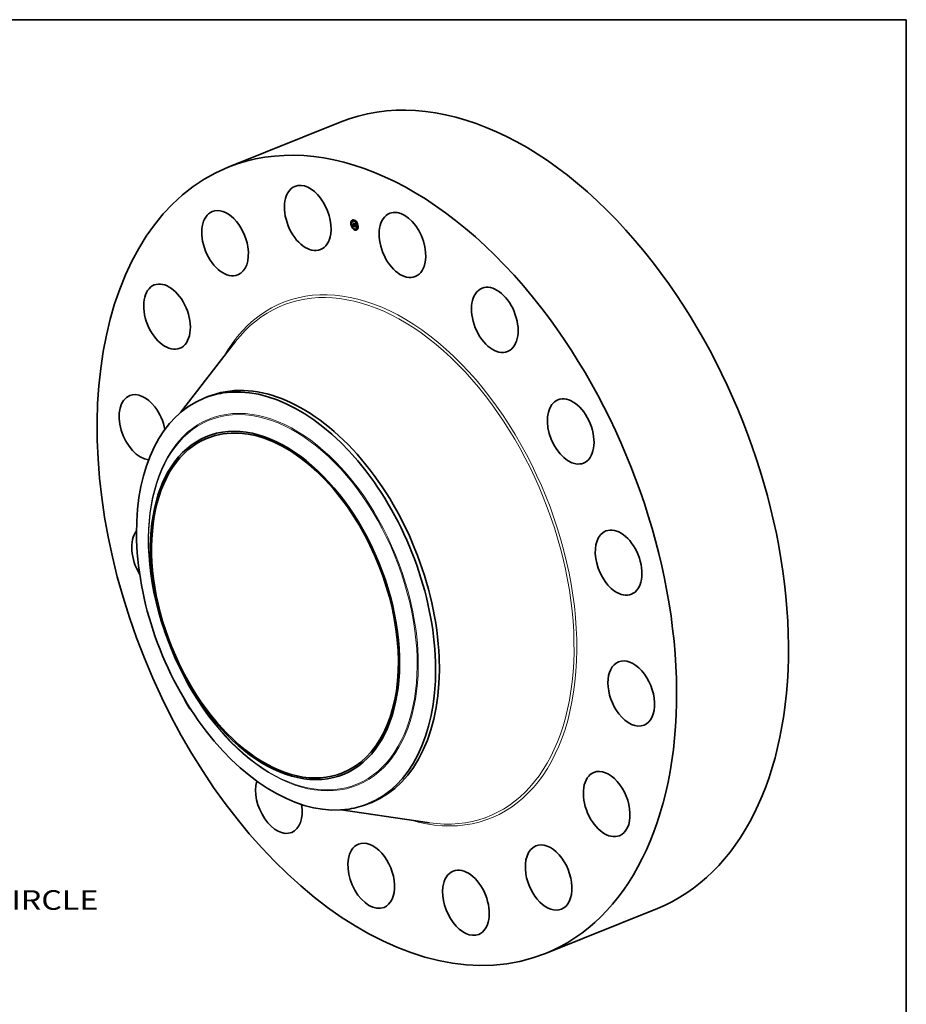
# Model space of a CAD drawing. Extents: x 0 to 10.8, y 0 to 8.2.
# Drawn here: x 6.3 to 10.8, y 3.3 to 8.2 of the extents above; entities that cross this region are included whole.
import ezdxf
from ezdxf.enums import TextEntityAlignment as Align

# ---------------------------------------------------------------- set-up
doc = ezdxf.new("R2010")
doc.units = 0
doc.header["$MEASUREMENT"] = 0
doc.layers.get('0').update_dxf_attribs({"lineweight": 13})
doc.layers.add('1', color=7, linetype='Continuous', lineweight=13)
doc.styles.get("Standard").update_dxf_attribs({"font": 'isocp.shx'})

# ---------------------------------------------------------------- blocks, each defined once
blk = doc.blocks.new('BLOCK10')
at = {"color": 7, "lineweight": 13, "ltscale": 0.03937}
blk.add_text('BOLT CIRCLE', height=0.894775, dxfattribs=at).set_placement((19.002412, -18.801889), (27.986364, -18.801889), align=Align.FIT)

msp = doc.modelspace()

# ---------------------------------------------------------------- linework, layer by layer
at = {"color": 7, "lineweight": 35, "ltscale": 0.015156}
for p, q in [((7.341994, 7.50816), (7.904194, 7.734962)), ((8.936756, 3.555232), (9.498956, 3.782034))]:
    msp.add_line(p, q, dxfattribs=at)
at = {"color": 7, "lineweight": 35, "ltscale": 3.2e-05}
for p, q in [((7.964054, 7.239119), (7.96285, 7.238633)), ((7.965289, 7.236059), (7.964085, 7.235573)), ((7.969856, 7.238057), (7.968651, 7.237571)), ((7.975067, 7.242475), (7.973862, 7.241989)), ((7.976301, 7.239415), (7.975097, 7.238929)), ((7.987366, 7.232487), (7.986162, 7.232001)), ((7.988601, 7.229427), (7.987397, 7.228941)), ((7.960781, 7.224385), (7.959576, 7.223899)), ((7.962016, 7.221325), (7.960811, 7.220839)), ((7.967163, 7.206904), (7.965959, 7.206418)), ((7.968398, 7.203843), (7.967193, 7.203357)), ((7.968302, 7.212648), (7.969506, 7.213134)), ((7.968526, 7.213083), (7.969731, 7.213569)), ((7.968591, 7.213216), (7.969796, 7.213702)), ((7.968651, 7.213342), (7.969856, 7.213828)), ((7.968706, 7.213462), (7.969911, 7.213948)), ((7.968756, 7.213576), (7.969961, 7.214062)), ((7.971465, 7.217716), (7.97267, 7.218202)), ((7.972682, 7.21737), (7.971465, 7.217716)), ((7.973886, 7.217856), (7.97267, 7.218202)), ((7.972682, 7.21737), (7.973886, 7.217856)), ((7.972743, 7.223721), (7.973947, 7.224207)), ((7.972883, 7.217312), (7.974088, 7.217798)), ((7.973284, 7.218108), (7.974489, 7.218594)), ((7.973375, 7.217172), (7.974579, 7.217658)), ((7.973878, 7.211961), (7.975082, 7.212447)), ((7.974986, 7.216714), (7.976191, 7.2172)), ((7.977408, 7.210057), (7.978612, 7.210543)), ((7.977453, 7.210199), (7.978657, 7.210685)), ((7.979463, 7.196915), (7.978258, 7.196429)), ((7.980698, 7.193855), (7.979493, 7.193369)), ((7.98024, 7.221967), (7.981444, 7.222453)), ((7.981308, 7.209923), (7.982513, 7.210409)), ((7.9837, 7.209832), (7.984905, 7.210318)), ((7.985909, 7.198274), (7.984704, 7.197788)), ((7.984933, 7.20917), (7.986138, 7.209656)), ((7.990475, 7.200271), (7.989271, 7.199785)), ((7.99171, 7.197211), (7.990505, 7.196725)), ((7.993749, 7.215006), (7.992544, 7.21452)), ((7.994984, 7.211945), (7.993779, 7.211459))]:
    msp.add_line(p, q, dxfattribs=at)
at = {"color": 7, "lineweight": 35, "ltscale": 9e-06}
for p, q in [((7.967624, 7.213502), (7.96781, 7.213807)), ((7.96781, 7.213807), (7.96798, 7.214112)), ((7.968391, 7.215016), (7.96872, 7.215149)), ((7.969301, 7.215613), (7.969435, 7.21529)), ((7.97558, 7.218564), (7.975913, 7.218698)), ((7.977103, 7.211511), (7.977454, 7.211653)), ((7.977191, 7.211765), (7.977527, 7.211901)), ((7.977277, 7.212044), (7.9776, 7.212175)), ((7.977361, 7.212349), (7.977445, 7.212679)), ((7.977445, 7.212679), (7.977527, 7.213035)), ((7.977738, 7.212771), (7.977659, 7.212413)), ((7.979459, 7.211148), (7.979778, 7.211276)), ((7.979631, 7.211045), (7.979974, 7.211183)), ((7.984689, 7.21036), (7.985012, 7.21049)), ((7.985749, 7.210845), (7.985861, 7.210502)), ((7.985861, 7.210502), (7.985981, 7.21015))]:
    msp.add_line(p, q, dxfattribs=at)
at = {"color": 7, "lineweight": 35, "ltscale": 1.2e-05}
for p, q in [((7.967624, 7.213502), (7.968062, 7.213678)), ((7.96781, 7.213807), (7.968238, 7.21398)), ((7.969132, 7.214824), (7.969564, 7.214998)), ((7.972257, 7.212975), (7.97269, 7.21315)), ((7.972337, 7.21241), (7.972796, 7.21229)), ((7.972474, 7.212917), (7.972931, 7.213102)), ((7.975483, 7.21851), (7.97592, 7.218686)), ((7.978093, 7.212191), (7.978542, 7.212372)), ((7.985513, 7.21006), (7.985951, 7.210236))]:
    msp.add_line(p, q, dxfattribs=at)
at = {"color": 7, "lineweight": 35, "ltscale": 7e-06}
for p, q in [((7.967787, 7.213271), (7.967624, 7.213502)), ((7.968582, 7.215613), (7.968854, 7.215722)), ((7.968653, 7.215909), (7.968707, 7.216203)), ((7.968653, 7.215909), (7.968898, 7.216008)), ((7.968707, 7.216203), (7.968745, 7.216497)), ((7.968745, 7.216497), (7.96893, 7.216293)), ((7.969697, 7.21471), (7.969825, 7.214452)), ((7.969825, 7.214452), (7.96995, 7.214215)), ((7.969981, 7.214551), (7.969865, 7.214803)), ((7.97012, 7.214317), (7.969981, 7.214551)), ((7.970045, 7.214561), (7.970227, 7.214345)), ((7.970281, 7.214099), (7.97012, 7.214317)), ((7.970227, 7.214345), (7.970412, 7.214155)), ((7.970464, 7.213897), (7.970281, 7.214099)), ((7.97067, 7.213713), (7.970464, 7.213897)), ((7.970898, 7.213544), (7.97067, 7.213713)), ((7.970898, 7.213544), (7.971158, 7.21365)), ((7.971148, 7.213393), (7.970898, 7.213544)), ((7.976158, 7.217795), (7.976408, 7.217897)), ((7.977103, 7.211511), (7.977191, 7.211765)), ((7.977191, 7.211765), (7.977277, 7.212044)), ((7.977409, 7.211508), (7.977322, 7.211262)), ((7.977494, 7.211782), (7.977409, 7.211508)), ((7.977608, 7.213416), (7.977882, 7.213527)), ((7.977687, 7.213823), (7.977906, 7.213663)), ((7.978387, 7.212898), (7.97846, 7.212638)), ((7.979191, 7.211386), (7.979434, 7.211485)), ((7.984784, 7.210562), (7.98485, 7.210825)), ((7.984784, 7.210562), (7.985049, 7.210669)), ((7.985562, 7.21094), (7.985549, 7.211207))]:
    msp.add_line(p, q, dxfattribs=at)
at = {"color": 7, "lineweight": 35, "ltscale": 8e-06}
for p, q in [((7.967979, 7.213546), (7.967787, 7.213271)), ((7.968154, 7.213827), (7.967979, 7.213546)), ((7.96798, 7.214112), (7.968133, 7.214415)), ((7.968133, 7.214415), (7.96827, 7.214716)), ((7.968312, 7.214114), (7.968154, 7.213827)), ((7.96827, 7.214716), (7.968391, 7.215016)), ((7.968452, 7.214407), (7.968312, 7.214114)), ((7.968391, 7.215016), (7.968495, 7.215315)), ((7.968575, 7.214706), (7.968452, 7.214407)), ((7.968495, 7.215315), (7.968582, 7.215613)), ((7.968495, 7.215315), (7.968794, 7.215436)), ((7.968681, 7.215012), (7.968575, 7.214706)), ((7.968582, 7.215613), (7.968653, 7.215909)), ((7.968769, 7.215323), (7.968681, 7.215012)), ((7.96884, 7.21564), (7.968769, 7.215323)), ((7.968893, 7.215963), (7.96884, 7.21564)), ((7.96893, 7.216293), (7.968893, 7.215963)), ((7.969267, 7.221569), (7.969493, 7.221342)), ((7.969435, 7.21529), (7.969568, 7.214989)), ((7.969568, 7.214989), (7.969697, 7.21471)), ((7.969957, 7.216531), (7.969731, 7.216758)), ((7.969865, 7.214803), (7.970045, 7.214561)), ((7.971148, 7.213393), (7.971462, 7.213519)), ((7.971421, 7.213258), (7.971148, 7.213393)), ((7.971716, 7.213139), (7.971421, 7.213258)), ((7.972034, 7.213038), (7.971716, 7.213139)), ((7.973578, 7.212057), (7.973878, 7.211961)), ((7.975842, 7.21881), (7.976018, 7.218532)), ((7.977049, 7.21069), (7.976832, 7.210903)), ((7.977277, 7.212044), (7.977361, 7.212349)), ((7.977361, 7.212349), (7.977672, 7.212474)), ((7.977445, 7.212679), (7.977744, 7.2128)), ((7.977577, 7.212084), (7.977494, 7.211782)), ((7.977527, 7.213035), (7.977815, 7.213151)), ((7.977659, 7.212413), (7.977577, 7.212084)), ((7.978161, 7.212532), (7.978456, 7.212651)), ((7.979319, 7.211257), (7.979607, 7.211373)), ((7.985557, 7.210463), (7.985837, 7.210576))]:
    msp.add_line(p, q, dxfattribs=at)
at = {"color": 7, "lineweight": 35, "ltscale": 1.1e-05}
for p, q in [((7.96798, 7.214112), (7.96839, 7.214277)), ((7.971112, 7.219343), (7.970849, 7.21971)), ((7.970869, 7.226409), (7.971294, 7.22658)), ((7.971112, 7.219343), (7.971537, 7.219515)), ((7.971716, 7.213139), (7.972111, 7.213298)), ((7.972034, 7.213038), (7.97245, 7.213206)), ((7.972893, 7.212814), (7.973301, 7.212979)), ((7.975054, 7.225511), (7.975285, 7.225153)), ((7.976832, 7.210903), (7.977243, 7.211069)), ((7.978581, 7.224215), (7.979006, 7.224386)), ((7.980081, 7.21085), (7.980495, 7.211017)), ((7.980511, 7.210712), (7.980918, 7.210877)), ((7.980945, 7.2106), (7.980511, 7.210712)), ((7.983038, 7.210026), (7.983433, 7.210186)), ((7.984299, 7.209781), (7.984725, 7.209953)), ((7.984565, 7.210218), (7.984981, 7.210386)), ((7.986543, 7.208647), (7.986704, 7.208248)), ((7.986704, 7.208248), (7.986873, 7.20784)), ((7.986873, 7.20784), (7.987051, 7.207422))]:
    msp.add_line(p, q, dxfattribs=at)
at = {"color": 7, "lineweight": 35, "ltscale": 1e-05}
for p, q in [((7.968133, 7.214415), (7.968519, 7.21457)), ((7.96827, 7.214716), (7.968629, 7.214861)), ((7.971421, 7.213258), (7.971781, 7.213403)), ((7.975404, 7.218125), (7.97576, 7.218268)), ((7.97605, 7.217703), (7.976425, 7.217854)), ((7.976924, 7.211081), (7.977311, 7.211237)), ((7.977014, 7.211283), (7.977382, 7.211431)), ((7.977527, 7.213035), (7.977608, 7.213416)), ((7.977608, 7.213416), (7.977687, 7.213823)), ((7.977816, 7.213156), (7.977738, 7.212771)), ((7.978128, 7.212358), (7.9785, 7.212508)), ((7.979839, 7.210946), (7.980208, 7.211095)), ((7.979956, 7.210897), (7.980342, 7.211053)), ((7.982226, 7.22347), (7.982441, 7.223117)), ((7.98554, 7.210252), (7.985897, 7.210396)), ((7.985549, 7.211207), (7.985749, 7.210845)), ((7.985981, 7.21015), (7.986109, 7.209788)), ((7.986109, 7.209788), (7.986245, 7.209417)), ((7.986245, 7.209417), (7.98639, 7.209037)), ((7.98639, 7.209037), (7.986543, 7.208647))]:
    msp.add_line(p, q, dxfattribs=at)
at = {"color": 7, "lineweight": 35, "ltscale": 4e-06}
for p, q in [((7.968302, 7.212648), (7.968382, 7.212799)), ((7.968382, 7.212799), (7.968456, 7.212944)), ((7.968456, 7.212944), (7.968526, 7.213083)), ((7.968526, 7.213083), (7.968591, 7.213216)), ((7.969016, 7.214348), (7.969053, 7.214495)), ((7.969053, 7.214495), (7.969092, 7.214654)), ((7.969092, 7.214654), (7.969132, 7.214824)), ((7.969506, 7.213134), (7.969586, 7.213285)), ((7.969586, 7.213285), (7.969661, 7.21343)), ((7.969661, 7.21343), (7.969731, 7.213569)), ((7.969731, 7.213569), (7.969796, 7.213702)), ((7.970281, 7.214099), (7.970415, 7.214153)), ((7.970428, 7.213483), (7.970542, 7.213354)), ((7.970542, 7.213354), (7.970661, 7.213238)), ((7.970661, 7.213238), (7.970794, 7.213126)), ((7.971124, 7.213666), (7.971254, 7.213605)), ((7.971254, 7.213605), (7.971394, 7.213546)), ((7.971394, 7.213546), (7.971544, 7.213487)), ((7.971544, 7.213487), (7.971703, 7.213429)), ((7.971703, 7.213429), (7.971872, 7.213372)), ((7.97224, 7.213261), (7.972385, 7.213222)), ((7.972385, 7.213222), (7.972543, 7.213183)), ((7.972543, 7.213183), (7.972714, 7.213145)), ((7.974996, 7.218137), (7.974845, 7.218173)), ((7.97514, 7.218117), (7.974996, 7.218137)), ((7.97514, 7.217558), (7.975287, 7.217525)), ((7.975287, 7.217525), (7.975428, 7.217509)), ((7.97605, 7.217703), (7.976158, 7.217795)), ((7.976158, 7.217795), (7.97626, 7.217907)), ((7.97626, 7.217907), (7.976356, 7.218036)), ((7.977408, 7.210057), (7.977453, 7.210199)), ((7.977941, 7.211597), (7.977981, 7.211734)), ((7.977981, 7.211734), (7.97802, 7.211879)), ((7.97802, 7.211879), (7.978057, 7.212031)), ((7.978057, 7.212031), (7.978093, 7.212191)), ((7.978093, 7.212191), (7.978128, 7.212358)), ((7.978128, 7.212358), (7.978161, 7.212532)), ((7.978612, 7.210543), (7.978657, 7.210685)), ((7.979036, 7.211223), (7.979128, 7.211079)), ((7.979128, 7.211079), (7.979222, 7.210949)), ((7.979222, 7.210949), (7.979322, 7.21083)), ((7.979459, 7.211148), (7.979319, 7.211257)), ((7.979322, 7.21083), (7.97943, 7.210719)), ((7.97943, 7.210719), (7.979546, 7.210614)), ((7.979529, 7.21142), (7.979681, 7.211327)), ((7.979546, 7.210614), (7.97967, 7.210517)), ((7.97967, 7.210517), (7.979802, 7.210427)), ((7.979681, 7.211327), (7.979836, 7.211246)), ((7.979802, 7.210427), (7.979943, 7.210344)), ((7.979836, 7.211246), (7.979995, 7.211174)), ((7.979943, 7.210344), (7.980092, 7.210268)), ((7.979995, 7.211174), (7.980156, 7.211111)), ((7.980215, 7.210803), (7.980081, 7.21085)), ((7.980092, 7.210268), (7.980249, 7.2102)), ((7.980156, 7.211111), (7.98032, 7.211059)), ((7.980359, 7.210758), (7.980215, 7.210803)), ((7.980249, 7.2102), (7.980414, 7.210138)), ((7.980511, 7.210712), (7.980359, 7.210758)), ((7.980587, 7.210084), (7.980732, 7.210045)), ((7.980732, 7.210045), (7.980876, 7.210009)), ((7.980876, 7.210009), (7.981021, 7.209977)), ((7.981021, 7.209977), (7.981164, 7.209948)), ((7.981164, 7.209948), (7.981308, 7.209923)), ((7.983002, 7.209506), (7.983167, 7.209435)), ((7.983167, 7.209435), (7.983328, 7.209371)), ((7.983328, 7.209371), (7.983486, 7.209313)), ((7.983486, 7.209313), (7.98364, 7.209262)), ((7.983494, 7.210167), (7.983655, 7.210126)), ((7.98364, 7.209262), (7.98379, 7.209216)), ((7.983655, 7.210126), (7.983805, 7.210096)), ((7.983867, 7.209799), (7.9837, 7.209832)), ((7.983805, 7.210096), (7.983945, 7.210078)), ((7.984022, 7.20978), (7.983867, 7.209799)), ((7.984166, 7.209774), (7.984022, 7.20978)), ((7.98418, 7.209128), (7.984356, 7.209107)), ((7.984356, 7.209107), (7.98452, 7.2091)), ((7.98452, 7.2091), (7.98467, 7.209108)), ((7.98485, 7.210825), (7.984873, 7.21098)), ((7.984873, 7.21098), (7.984889, 7.211149)), ((7.985008, 7.210474), (7.984965, 7.210333)), ((7.985043, 7.210633), (7.985008, 7.210474)), ((7.985071, 7.21081), (7.985043, 7.210633)), ((7.985374, 7.209593), (7.98543, 7.20973)), ((7.98543, 7.20973), (7.985476, 7.209886)), ((7.985476, 7.209886), (7.985513, 7.21006))]:
    msp.add_line(p, q, dxfattribs=at)
at = {"color": 7, "lineweight": 35, "ltscale": 0.000217}
msp.add_line((7.976666, 7.210268), (7.968302, 7.212648), dxfattribs=at)
at = {"color": 7, "lineweight": 35, "ltscale": 3e-06}
for p, q in [((7.968591, 7.213216), (7.968651, 7.213342)), ((7.968651, 7.213342), (7.968706, 7.213462)), ((7.968706, 7.213462), (7.968756, 7.213576)), ((7.968979, 7.214213), (7.969016, 7.214348)), ((7.969796, 7.213702), (7.969856, 7.213828)), ((7.969856, 7.213828), (7.969911, 7.213948)), ((7.969911, 7.213948), (7.969961, 7.214062)), ((7.97012, 7.214317), (7.970218, 7.214356)), ((7.971003, 7.213727), (7.971124, 7.213666)), ((7.973899, 7.217722), (7.973886, 7.217856)), ((7.974816, 7.218473), (7.974938, 7.218445)), ((7.974896, 7.217649), (7.975017, 7.217601)), ((7.974938, 7.218445), (7.975056, 7.21843)), ((7.975017, 7.217601), (7.97514, 7.217558)), ((7.975056, 7.21843), (7.975169, 7.21843)), ((7.975276, 7.218113), (7.97514, 7.218117)), ((7.975169, 7.21843), (7.975278, 7.218442)), ((7.975404, 7.218125), (7.975276, 7.218113)), ((7.975278, 7.218442), (7.975383, 7.218469)), ((7.975383, 7.218469), (7.975483, 7.21851)), ((7.975525, 7.218153), (7.975404, 7.218125)), ((7.975428, 7.217509), (7.975564, 7.217512)), ((7.975483, 7.21851), (7.97558, 7.218564)), ((7.975525, 7.218153), (7.975651, 7.218203)), ((7.975639, 7.218197), (7.975525, 7.218153)), ((7.975564, 7.217512), (7.975694, 7.217532)), ((7.97558, 7.218564), (7.975671, 7.218632)), ((7.975745, 7.218256), (7.975639, 7.218197)), ((7.975671, 7.218632), (7.975759, 7.218714)), ((7.975694, 7.217532), (7.975819, 7.217571)), ((7.975843, 7.218332), (7.975745, 7.218256)), ((7.975759, 7.218714), (7.975842, 7.21881)), ((7.975759, 7.218714), (7.975873, 7.21876)), ((7.975819, 7.217571), (7.975937, 7.217628)), ((7.975934, 7.218424), (7.975843, 7.218332)), ((7.976018, 7.218532), (7.975934, 7.218424)), ((7.975937, 7.217628), (7.97605, 7.217703)), ((7.97626, 7.217907), (7.976385, 7.217957)), ((7.977899, 7.211466), (7.977941, 7.211597)), ((7.978222, 7.212903), (7.978349, 7.212954)), ((7.978863, 7.211919), (7.978816, 7.212029)), ((7.978963, 7.211718), (7.979081, 7.211765)), ((7.979956, 7.210897), (7.979839, 7.210946)), ((7.980081, 7.21085), (7.979956, 7.210897)), ((7.98032, 7.211059), (7.980433, 7.21103)), ((7.980433, 7.21103), (7.980547, 7.211006)), ((7.980547, 7.211006), (7.980665, 7.210987)), ((7.983945, 7.210078), (7.984075, 7.210072)), ((7.984075, 7.210072), (7.984194, 7.210078)), ((7.984299, 7.209781), (7.984166, 7.209774)), ((7.984194, 7.210078), (7.984302, 7.210095)), ((7.98442, 7.209801), (7.984299, 7.209781)), ((7.984302, 7.210095), (7.9844, 7.210124)), ((7.984529, 7.209835), (7.98442, 7.209801)), ((7.984628, 7.209882), (7.984529, 7.209835)), ((7.984715, 7.209942), (7.984628, 7.209882)), ((7.98467, 7.209108), (7.984808, 7.209131)), ((7.984808, 7.209131), (7.984933, 7.20917)), ((7.984915, 7.210209), (7.984856, 7.210103)), ((7.984965, 7.210333), (7.984915, 7.210209)), ((7.984933, 7.20917), (7.985046, 7.209223)), ((7.985046, 7.209223), (7.985145, 7.209291)), ((7.985145, 7.209291), (7.985232, 7.209375)), ((7.985232, 7.209375), (7.985308, 7.209475)), ((7.985308, 7.209475), (7.985374, 7.209593)), ((7.985562, 7.21094), (7.985672, 7.210985))]:
    msp.add_line(p, q, dxfattribs=at)
at = {"color": 7, "lineweight": 35, "ltscale": 6e-06}
for p, q in [((7.968707, 7.216203), (7.968929, 7.216293)), ((7.968756, 7.213576), (7.968841, 7.213786)), ((7.968909, 7.21398), (7.968979, 7.214213)), ((7.96995, 7.214215), (7.970073, 7.214)), ((7.970073, 7.214), (7.970194, 7.213806)), ((7.970412, 7.214155), (7.9706, 7.21399)), ((7.9706, 7.21399), (7.970792, 7.213851)), ((7.97067, 7.213713), (7.970882, 7.213798)), ((7.970792, 7.213851), (7.971003, 7.213727)), ((7.971658, 7.212642), (7.971871, 7.21256)), ((7.971871, 7.21256), (7.972097, 7.212482)), ((7.972257, 7.212975), (7.972034, 7.213038)), ((7.972097, 7.212482), (7.972337, 7.21241)), ((7.972474, 7.212917), (7.972257, 7.212975)), ((7.973327, 7.212713), (7.973094, 7.212768)), ((7.97522, 7.216686), (7.974986, 7.216714)), ((7.975671, 7.218632), (7.975897, 7.218723)), ((7.976375, 7.217588), (7.9763, 7.217366)), ((7.976429, 7.217841), (7.976375, 7.217588)), ((7.976924, 7.211081), (7.977014, 7.211283)), ((7.977014, 7.211283), (7.977103, 7.211511)), ((7.977322, 7.211262), (7.977233, 7.211043)), ((7.978192, 7.212714), (7.978414, 7.212803)), ((7.978251, 7.213099), (7.978387, 7.212898)), ((7.97846, 7.212638), (7.978535, 7.212392)), ((7.978535, 7.212392), (7.978612, 7.212161)), ((7.978612, 7.212161), (7.978692, 7.211945)), ((7.978963, 7.211718), (7.978863, 7.211919)), ((7.979839, 7.210946), (7.979631, 7.211045)), ((7.980665, 7.210987), (7.980898, 7.211082)), ((7.98442, 7.209801), (7.984641, 7.209891)), ((7.984689, 7.21036), (7.984784, 7.210562)), ((7.98485, 7.210825), (7.985082, 7.210918)), ((7.984873, 7.21098), (7.985094, 7.211069)), ((7.984889, 7.211149), (7.985103, 7.211236)), ((7.984897, 7.211334), (7.985106, 7.211419)), ((7.984899, 7.211535), (7.985104, 7.211618)), ((7.985106, 7.211445), (7.985102, 7.211215)), ((7.985103, 7.211691), (7.985106, 7.211445)), ((7.985557, 7.210463), (7.985564, 7.210693)), ((7.985564, 7.210693), (7.985562, 7.21094)), ((7.985564, 7.210693), (7.985772, 7.210776))]:
    msp.add_line(p, q, dxfattribs=at)
at = {"color": 7, "lineweight": 35, "ltscale": 3e-05}
for p, q in [((7.968841, 7.213786), (7.969942, 7.21423)), ((7.974845, 7.218173), (7.975961, 7.218623)), ((7.985046, 7.209223), (7.986152, 7.20967))]:
    msp.add_line(p, q, dxfattribs=at)
at = {"color": 7, "lineweight": 35, "ltscale": 5e-06}
for p, q in [((7.968841, 7.213786), (7.968909, 7.21398)), ((7.969132, 7.214824), (7.969173, 7.215007)), ((7.969173, 7.215007), (7.969215, 7.215202)), ((7.969215, 7.215202), (7.969258, 7.215409)), ((7.969258, 7.215409), (7.969301, 7.215613)), ((7.969731, 7.216758), (7.969927, 7.216837)), ((7.970194, 7.213806), (7.970312, 7.213634)), ((7.970312, 7.213634), (7.970428, 7.213483)), ((7.970464, 7.213897), (7.970634, 7.213966)), ((7.970794, 7.213126), (7.97094, 7.21302)), ((7.97094, 7.21302), (7.971099, 7.212918)), ((7.971099, 7.212918), (7.971272, 7.212821)), ((7.971272, 7.212821), (7.971458, 7.212729)), ((7.971458, 7.212729), (7.971658, 7.212642)), ((7.971872, 7.213372), (7.972051, 7.213316)), ((7.972041, 7.224007), (7.97223, 7.224083)), ((7.972051, 7.213316), (7.97224, 7.213261)), ((7.972686, 7.212864), (7.972474, 7.212917)), ((7.972501, 7.21924), (7.97269, 7.219317)), ((7.972893, 7.212814), (7.972686, 7.212864)), ((7.972714, 7.213145), (7.972899, 7.213108)), ((7.973094, 7.212768), (7.972893, 7.212814)), ((7.972899, 7.213108), (7.973096, 7.213071)), ((7.973096, 7.213071), (7.973285, 7.213147)), ((7.975434, 7.21669), (7.97522, 7.216686)), ((7.975629, 7.216724), (7.975434, 7.21669)), ((7.975629, 7.216724), (7.975822, 7.216802)), ((7.975803, 7.21679), (7.975629, 7.216724)), ((7.975957, 7.216887), (7.975803, 7.21679)), ((7.976091, 7.217015), (7.975957, 7.216887)), ((7.976206, 7.217175), (7.976091, 7.217015)), ((7.9763, 7.217366), (7.976206, 7.217175)), ((7.976356, 7.218036), (7.976429, 7.217841)), ((7.976832, 7.210903), (7.976924, 7.211081)), ((7.977142, 7.210853), (7.977049, 7.21069)), ((7.977233, 7.211043), (7.977142, 7.210853)), ((7.978161, 7.212532), (7.978192, 7.212714)), ((7.978192, 7.212714), (7.978222, 7.212903)), ((7.978222, 7.212903), (7.978251, 7.213099)), ((7.978692, 7.211945), (7.978774, 7.211743)), ((7.978774, 7.211743), (7.978859, 7.211555)), ((7.978816, 7.212029), (7.978953, 7.211887)), ((7.978859, 7.211555), (7.978946, 7.211382)), ((7.978946, 7.211382), (7.979036, 7.211223)), ((7.978953, 7.211887), (7.979092, 7.211755)), ((7.979072, 7.21154), (7.978963, 7.211718)), ((7.979072, 7.21154), (7.979258, 7.211615)), ((7.979191, 7.211386), (7.979072, 7.21154)), ((7.979092, 7.211755), (7.979235, 7.211633)), ((7.979319, 7.211257), (7.979191, 7.211386)), ((7.979235, 7.211633), (7.979381, 7.211521)), ((7.979381, 7.211521), (7.979529, 7.21142)), ((7.979631, 7.211045), (7.979459, 7.211148)), ((7.979592, 7.222184), (7.979788, 7.222263)), ((7.980414, 7.210138), (7.980587, 7.210084)), ((7.9837, 7.209832), (7.983522, 7.209877)), ((7.98379, 7.209216), (7.983991, 7.209165)), ((7.983991, 7.209165), (7.98418, 7.209128)), ((7.9844, 7.210124), (7.984565, 7.210218)), ((7.984565, 7.210218), (7.984689, 7.21036)), ((7.984856, 7.210103), (7.984715, 7.209942)), ((7.984889, 7.211149), (7.984897, 7.211334)), ((7.984899, 7.211535), (7.984893, 7.211751)), ((7.984893, 7.211751), (7.985103, 7.211691)), ((7.984897, 7.211334), (7.984899, 7.211535)), ((7.98509, 7.211004), (7.985071, 7.21081)), ((7.985102, 7.211215), (7.98509, 7.211004)), ((7.985513, 7.21006), (7.98554, 7.210252)), ((7.98554, 7.210252), (7.985557, 7.210463))]:
    msp.add_line(p, q, dxfattribs=at)
at = {"color": 7, "lineweight": 35, "ltscale": 2.6e-05}
for p, q in [((7.968909, 7.21398), (7.969869, 7.214368)), ((7.971463, 7.217713), (7.971363, 7.218743))]:
    msp.add_line(p, q, dxfattribs=at)
at = {"color": 7, "lineweight": 35, "ltscale": 2.2e-05}
for p, q in [((7.968979, 7.214213), (7.969782, 7.214537)), ((7.973947, 7.224207), (7.973466, 7.224923)), ((7.97514, 7.218117), (7.975949, 7.218443)), ((7.985308, 7.209475), (7.986106, 7.209796))]:
    msp.add_line(p, q, dxfattribs=at)
at = {"color": 7, "lineweight": 35, "ltscale": 1.9e-05}
for p, q in [((7.969016, 7.214348), (7.969733, 7.214638)), ((7.977981, 7.211734), (7.978668, 7.212011)), ((7.985374, 7.209593), (7.986077, 7.209877))]:
    msp.add_line(p, q, dxfattribs=at)
at = {"color": 7, "lineweight": 35, "ltscale": 1.7e-05}
for p, q in [((7.969053, 7.214495), (7.96968, 7.214748)), ((7.984166, 7.209774), (7.984787, 7.210025))]:
    msp.add_line(p, q, dxfattribs=at)
at = {"color": 7, "lineweight": 35, "ltscale": 1.4e-05}
for p, q in [((7.969092, 7.214654), (7.969624, 7.214868)), ((7.975383, 7.218469), (7.975921, 7.218686)), ((7.978057, 7.212031), (7.978585, 7.212244)), ((7.981444, 7.222453), (7.981126, 7.222895)), ((7.985476, 7.209886), (7.985999, 7.210097))]:
    msp.add_line(p, q, dxfattribs=at)
at = {"color": 7, "lineweight": 35, "ltscale": 0.000121}
for p, q in [((7.969731, 7.216758), (7.969267, 7.221569)), ((7.969493, 7.221342), (7.969957, 7.216531)), ((7.970389, 7.226838), (7.975054, 7.225511))]:
    msp.add_line(p, q, dxfattribs=at)
at = {"color": 7, "lineweight": 35, "ltscale": 0.000167}
msp.add_line((7.975939, 7.211304), (7.969506, 7.213134), dxfattribs=at)
at = {"color": 7, "lineweight": 35, "ltscale": 0.000117}
msp.add_line((7.970357, 7.216201), (7.969907, 7.220867), dxfattribs=at)
at = {"color": 7, "lineweight": 35, "ltscale": 6.8e-05}
msp.add_line((7.969907, 7.220867), (7.971439, 7.218633), dxfattribs=at)
at = {"color": 7, "lineweight": 35, "ltscale": 2e-06}
msp.add_line((7.969961, 7.214062), (7.969993, 7.214141), dxfattribs=at)
at = {"color": 7, "lineweight": 35, "ltscale": 1e-06}
for p, q in [((7.969981, 7.214551), (7.970035, 7.214573)), ((7.978863, 7.211919), (7.978905, 7.211936)), ((7.984955, 7.210308), (7.984905, 7.210318))]:
    msp.add_line(p, q, dxfattribs=at)
at = {"color": 7, "lineweight": 35, "ltscale": 4.7e-05}
msp.add_line((7.971465, 7.217716), (7.970357, 7.216201), dxfattribs=at)
at = {"color": 7, "lineweight": 35, "ltscale": 8.2e-05}
msp.add_line((7.972041, 7.224007), (7.970389, 7.226838), dxfattribs=at)
at = {"color": 7, "lineweight": 35, "ltscale": 4.3e-05}
msp.add_line((7.970849, 7.21971), (7.972501, 7.21924), dxfattribs=at)
at = {"color": 7, "lineweight": 35, "ltscale": 0.000115}
msp.add_line((7.975285, 7.225153), (7.970869, 7.226409), dxfattribs=at)
at = {"color": 7, "lineweight": 35, "ltscale": 6.7e-05}
msp.add_line((7.970869, 7.226409), (7.97223, 7.224083), dxfattribs=at)
at = {"color": 7, "lineweight": 35, "ltscale": 4.2e-05}
msp.add_line((7.972731, 7.218882), (7.971112, 7.219343), dxfattribs=at)
at = {"color": 7, "lineweight": 35, "ltscale": 4.8e-05}
msp.add_line((7.971439, 7.218633), (7.973284, 7.218108), dxfattribs=at)
at = {"color": 7, "lineweight": 35, "ltscale": 5.2e-05}
msp.add_line((7.972743, 7.223721), (7.971572, 7.225462), dxfattribs=at)
at = {"color": 7, "lineweight": 35, "ltscale": 0.000103}
msp.add_line((7.971572, 7.225462), (7.975528, 7.224336), dxfattribs=at)
at = {"color": 7, "lineweight": 35, "ltscale": 0.00012}
for p, q in [((7.972501, 7.21924), (7.972041, 7.224007)), ((7.974354, 7.223262), (7.974816, 7.218473))]:
    msp.add_line(p, q, dxfattribs=at)
at = {"color": 7, "lineweight": 35, "ltscale": 0.000131}
for p, q in [((7.97223, 7.224083), (7.972731, 7.218882)), ((7.973878, 7.211961), (7.973375, 7.217172)), ((7.975082, 7.212447), (7.974579, 7.217658))]:
    msp.add_line(p, q, dxfattribs=at)
at = {"color": 7, "lineweight": 35, "ltscale": 0.000108}
msp.add_line((7.973096, 7.213071), (7.972682, 7.21737), dxfattribs=at)
at = {"color": 7, "lineweight": 35, "ltscale": 1.6e-05}
for p, q in [((7.972686, 7.212864), (7.973289, 7.213107)), ((7.975276, 7.218113), (7.975858, 7.218348)), ((7.975819, 7.217571), (7.976424, 7.217815)), ((7.97802, 7.211879), (7.978626, 7.212124)), ((7.98543, 7.20973), (7.986042, 7.209977))]:
    msp.add_line(p, q, dxfattribs=at)
at = {"color": 7, "lineweight": 35, "ltscale": 0.000141}
for p, q in [((7.973284, 7.218108), (7.972743, 7.223721)), ((7.974489, 7.218594), (7.973947, 7.224207))]:
    msp.add_line(p, q, dxfattribs=at)
at = {"color": 7, "lineweight": 35, "ltscale": 2e-05}
for p, q in [((7.972796, 7.21229), (7.973578, 7.212057)), ((7.978657, 7.210685), (7.978921, 7.211433))]:
    msp.add_line(p, q, dxfattribs=at)
at = {"color": 7, "lineweight": 35, "ltscale": 1.3e-05}
for p, q in [((7.973375, 7.217172), (7.972883, 7.217312)), ((7.974579, 7.217658), (7.974088, 7.217798)), ((7.974845, 7.218173), (7.974896, 7.217649)), ((7.975937, 7.217628), (7.976426, 7.217825)), ((7.977906, 7.213663), (7.977816, 7.213156)), ((7.983038, 7.210026), (7.983002, 7.209506)), ((7.983522, 7.209877), (7.983038, 7.210026)), ((7.983522, 7.209877), (7.984012, 7.210075))]:
    msp.add_line(p, q, dxfattribs=at)
at = {"color": 7, "lineweight": 35, "ltscale": 0.000116}
msp.add_line((7.972883, 7.217312), (7.973327, 7.212713), dxfattribs=at)
at = {"color": 7, "lineweight": 35, "ltscale": 4e-05}
msp.add_line((7.975528, 7.224336), (7.974354, 7.223262), dxfattribs=at)
at = {"color": 7, "lineweight": 35, "ltscale": 0.000118}
msp.add_line((7.974986, 7.216714), (7.97544, 7.212014), dxfattribs=at)
at = {"color": 7, "lineweight": 35, "ltscale": 2.7e-05}
for p, q in [((7.974996, 7.218137), (7.97601, 7.218545)), ((7.985145, 7.209291), (7.986143, 7.209694))]:
    msp.add_line(p, q, dxfattribs=at)
at = {"color": 7, "lineweight": 35, "ltscale": 2.4e-05}
for p, q in [((7.97522, 7.216686), (7.976113, 7.217046)), ((7.985232, 7.209375), (7.986128, 7.209736))]:
    msp.add_line(p, q, dxfattribs=at)
at = {"color": 7, "lineweight": 35, "ltscale": 1.5e-05}
for p, q in [((7.975434, 7.21669), (7.975981, 7.21691)), ((7.980359, 7.210758), (7.980908, 7.210979)), ((7.982921, 7.210341), (7.983494, 7.210167)), ((7.9844, 7.210124), (7.984972, 7.210355))]:
    msp.add_line(p, q, dxfattribs=at)
at = {"color": 7, "lineweight": 35, "ltscale": 5.3e-05}
msp.add_line((7.97544, 7.212014), (7.976666, 7.210268), dxfattribs=at)
at = {"color": 7, "lineweight": 35, "ltscale": 0.00025}
msp.add_line((7.987051, 7.207422), (7.977408, 7.210057), dxfattribs=at)
at = {"color": 7, "lineweight": 35, "ltscale": 3.4e-05}
msp.add_line((7.977453, 7.210199), (7.977899, 7.211466), dxfattribs=at)
at = {"color": 7, "lineweight": 35, "ltscale": 2.3e-05}
for p, q in [((7.977899, 7.211466), (7.978747, 7.211809)), ((7.984022, 7.20978), (7.984866, 7.21012))]:
    msp.add_line(p, q, dxfattribs=at)
at = {"color": 7, "lineweight": 35, "ltscale": 2.1e-05}
msp.add_line((7.977941, 7.211597), (7.978708, 7.211906), dxfattribs=at)
at = {"color": 7, "lineweight": 35, "ltscale": 7.2e-05}
msp.add_line((7.979592, 7.222184), (7.978108, 7.224642), dxfattribs=at)
at = {"color": 7, "lineweight": 35, "ltscale": 0.000107}
msp.add_line((7.978108, 7.224642), (7.982226, 7.22347), dxfattribs=at)
at = {"color": 7, "lineweight": 35, "ltscale": 0.0001}
msp.add_line((7.982441, 7.223117), (7.978581, 7.224215), dxfattribs=at)
at = {"color": 7, "lineweight": 35, "ltscale": 5.9e-05}
msp.add_line((7.978581, 7.224215), (7.979825, 7.222204), dxfattribs=at)
at = {"color": 7, "lineweight": 35, "ltscale": 0.000209}
msp.add_line((7.986665, 7.208343), (7.978612, 7.210543), dxfattribs=at)
at = {"color": 7, "lineweight": 35, "ltscale": 4.6e-05}
msp.add_line((7.98024, 7.221967), (7.979172, 7.223451), dxfattribs=at)
at = {"color": 7, "lineweight": 35, "ltscale": 9.6e-05}
msp.add_line((7.979172, 7.223451), (7.982854, 7.222403), dxfattribs=at)
at = {"color": 7, "lineweight": 35, "ltscale": 0.000281}
msp.add_line((7.980665, 7.210987), (7.979592, 7.222184), dxfattribs=at)
at = {"color": 7, "lineweight": 35, "ltscale": 0.000291}
msp.add_line((7.979825, 7.222204), (7.980945, 7.2106), dxfattribs=at)
at = {"color": 7, "lineweight": 35, "ltscale": 1.8e-05}
msp.add_line((7.980215, 7.210803), (7.980898, 7.211079), dxfattribs=at)
at = {"color": 7, "lineweight": 35, "ltscale": 0.000302}
for p, q in [((7.981308, 7.209923), (7.98024, 7.221967)), ((7.982513, 7.210409), (7.981444, 7.222453))]:
    msp.add_line(p, q, dxfattribs=at)
at = {"color": 7, "lineweight": 35, "ltscale": 3.5e-05}
msp.add_line((7.982854, 7.222403), (7.981852, 7.221421), dxfattribs=at)
at = {"color": 7, "lineweight": 35, "ltscale": 0.000278}
msp.add_line((7.981852, 7.221421), (7.982921, 7.210341), dxfattribs=at)
at = {"color": 7, "lineweight": 35, "ltscale": 2.8e-05}
msp.add_line((7.983867, 7.209799), (7.984921, 7.210224), dxfattribs=at)
at = {"color": 7, "lineweight": 35, "ltscale": 0.011211}
msp.add_line((7.103107, 6.2756), (7.377768, 6.630067), dxfattribs=at)
at = {"color": 7, "lineweight": 35, "ltscale": 0.000511}
for p, q in [((7.221059, 6.347368), (7.240031, 6.355021)), ((8.044162, 4.307147), (8.063134, 4.314801))]:
    msp.add_line(p, q, dxfattribs=at)
at = {"color": 7, "lineweight": 35, "ltscale": 0.01121}
msp.add_line((7.909397, 4.276963), (8.353128, 4.212315), dxfattribs=at)
at = {"color": 7, "lineweight": 35, "ltscale": 0.03937}
for centre, major_axis, start_param, end_param in [((8.701575, 5.758498), (0.797349, -1.976477), 1.99842421, 3.14161853), ((8.139375, 5.531696), (0.797349, -1.976477), 1.99842421, 3.14161853), ((8.139375, 5.531696), (0.797349, -1.976477), 3.14161853, 6.28321118), ((7.741792, 7.252998), (0.064199, -0.159138), 0.82032696, 3.14158223), ((7.741792, 7.252998), (0.064199, -0.159138), 3.14158223, 6.28317488), ((7.326297, 7.126373), (0.064199, -0.159138), 3.14162668, 6.28321933), ((7.326297, 7.126373), (0.064199, -0.159138), 1.21302605, 3.14162668), ((8.217816, 7.117569), (0.064199, -0.159138), 0.42762788, 3.14155696), ((7.976678, 7.217679), (0.010185, -0.025248), 3.14170585, 6.2832985), ((7.977882, 7.218165), (-0.010185, 0.025248), 0.03842444, 1.1087745), ((7.976678, 7.217679), (0.008025, -0.019892), 3.14170585, 6.2832985), ((7.963467, 7.237103), (0.000617, -0.00153), 3.14170585, 6.2832985), ((7.963467, 7.237103), (0.000617, -0.00153), 1.12397742, 3.14170585), ((7.964672, 7.237589), (-0.000617, 0.00153), 3.14170585, 6.2832985), ((7.963467, 7.237103), (0.000617, -0.00153), 0.0001132, 1.12397742), ((7.976678, 7.217679), (0.010185, -0.025248), 1.12397742, 3.14170585), ((7.976678, 7.217679), (0.008025, -0.019892), 1.12397742, 3.14170585), ((7.977882, 7.218165), (-0.008025, 0.019892), 5.14509313, 6.2832985), ((7.974479, 7.240459), (0.000617, -0.00153), 3.14170585, 6.2832985), ((7.974479, 7.240459), (0.000617, -0.00153), 1.12397742, 3.14170585), ((7.975684, 7.240945), (-0.000617, 0.00153), 3.14170585, 6.2832985), ((7.974479, 7.240459), (0.000617, -0.00153), 0.0001132, 1.12397742), ((7.986779, 7.230471), (0.000617, -0.00153), 3.14170585, 4.26557008), ((7.986779, 7.230471), (0.000617, -0.00153), 4.26557008, 6.2832985), ((7.986779, 7.230471), (0.000617, -0.00153), 0.0001132, 3.14170585), ((7.977882, 7.218165), (-0.008025, 0.019892), 4.2846206, 5.01944792), ((7.987984, 7.230957), (-0.000617, 0.00153), 6.05098335, 6.2832985), ((7.987984, 7.230957), (-0.000617, 0.00153), 3.14170585, 3.99779721), ((8.217816, 7.117569), (0.064199, -0.159138), 3.14155696, 6.28314961), ((7.960194, 7.222369), (0.000617, -0.00153), 3.14170585, 6.2832985), ((7.960194, 7.222369), (0.000617, -0.00153), 1.12397742, 3.14170585), ((7.977882, 7.218165), (-0.010185, 0.025248), 1.20855042, 1.83092361), ((7.961398, 7.222855), (-0.000617, 0.00153), 5.1107952, 6.2832985), ((7.960194, 7.222369), (0.000617, -0.00153), 0.0001132, 1.12397742), ((7.961398, 7.222855), (-0.000617, 0.00153), 3.14170585, 3.33927246), ((7.966576, 7.204887), (0.000617, -0.00153), 3.14170585, 6.2832985), ((7.966576, 7.204887), (0.000617, -0.00153), 1.12397742, 3.14170585), ((7.977882, 7.218165), (-0.010185, 0.025248), 1.9346727, 3.10281685), ((7.967781, 7.205373), (-0.000617, 0.00153), 6.03696849, 6.2832985), ((7.966576, 7.204887), (0.000617, -0.00153), 0.0001132, 1.12397742), ((7.967781, 7.205373), (-0.000617, 0.00153), 3.14170585, 4.12754846), ((7.978876, 7.194899), (0.000617, -0.00153), 3.14170585, 6.2832985), ((7.978876, 7.194899), (0.000617, -0.00153), 1.12397742, 3.14170585), ((7.980081, 7.195385), (-0.000617, 0.00153), 3.14170585, 6.2832985), ((7.978876, 7.194899), (0.000617, -0.00153), 0.0001132, 1.12397742), ((7.976678, 7.217679), (0.008025, -0.019892), 0.0001132, 1.12397742), ((7.977882, 7.218165), (-0.008025, 0.019892), 3.14170585, 4.16541003), ((7.976678, 7.217679), (0.010185, -0.025248), 0.0001132, 1.12397742), ((7.989888, 7.198255), (0.000617, -0.00153), 3.14170585, 4.26557008), ((7.989888, 7.198255), (0.000617, -0.00153), 4.26557008, 6.2832985), ((7.989888, 7.198255), (0.000617, -0.00153), 0.0001132, 3.14170585), ((7.991093, 7.198741), (-0.000617, 0.00153), 4.26557008, 6.2832985), ((7.991093, 7.198741), (-0.000617, 0.00153), 3.14170585, 4.26557008), ((7.993162, 7.21299), (0.000617, -0.00153), 3.14170585, 4.26557008), ((7.993162, 7.21299), (0.000617, -0.00153), 4.26557008, 6.2832985), ((7.993162, 7.21299), (0.000617, -0.00153), 0.0001132, 3.14170585), ((7.994366, 7.213476), (-0.000617, 0.00153), 5.26657847, 6.2832985), ((7.994366, 7.213476), (-0.000617, 0.00153), 3.14170585, 3.33394278), ((7.741792, 7.252998), (0.064199, -0.159138), 6.28317488, 7.10351227), ((7.326297, 7.126373), (0.064199, -0.159138), 0.00003402, 1.21302605), ((8.217816, 7.117569), (0.064199, -0.159138), 6.28314961, 6.71081319), ((8.701575, 5.758498), (0.797349, -1.976477), 0.00002587, 1.99842421), ((7.034585, 6.756974), (0.064199, -0.159138), 1.60572513, 3.14163279), ((7.034585, 6.756974), (0.064199, -0.159138), 3.14163279, 6.28322544), ((8.681897, 6.740706), (0.064199, -0.159138), 3.14155313, 6.28314578), ((8.681897, 6.740706), (0.064199, -0.159138), 0.0349288, 3.14155313), ((7.034585, 6.756974), (0.064199, -0.159138), 0.00004013, 1.60572513), ((8.139375, 5.531696), (0.797349, -1.976477), 0.00002587, 1.99842421), ((8.681897, 6.740706), (0.064199, -0.159138), 6.28314578, 6.31811411), ((7.651583, 5.334911), (0.411535, -1.020117), 0.00002587, 3.14161853), ((7.632611, 5.327257), (0.411535, -1.020117), 1.99842421, 2.99842421), ((6.911068, 6.201037), (0.064199, -0.159138), 3.14161853, 5.97177535), ((6.911068, 6.201037), (0.064199, -0.159138), 1.99842421, 3.14161853), ((7.632611, 5.327257), (-0.411535, 1.020117), 0.00002587, 1.99842421), ((7.632611, 5.327257), (-0.411535, 1.020117), 6.14001686, 6.28321118), ((9.063385, 6.179782), (0.064199, -0.159138), 3.14158223, 5.92541503), ((9.063385, 6.179782), (0.064199, -0.159138), 6.28317488, 9.42476753), ((6.911068, 6.201037), (0.064199, -0.159138), 1.26071895, 1.99842421), ((7.577175, 5.304893), (-0.342757, 0.849629), 2.99842421, 9.28160952), ((7.577175, 5.304893), (0.339517, -0.841597), 1.99842421, 3.14161853), ((7.577175, 5.304893), (0.339517, -0.841597), 3.14161853, 6.28321118), ((9.063385, 6.179782), (0.064199, -0.159138), 5.92541503, 6.28317488), ((7.632611, 5.327257), (-0.411535, 1.020117), 3.14161853, 5.14001686), ((7.577175, 5.304893), (0.339517, -0.841597), 0.00002587, 1.99842421), ((9.304201, 5.520193), (0.064199, -0.159138), 6.28317488, 9.42476753), ((6.974549, 5.543199), (0.064199, -0.159138), 3.48606521, 4.97986253), ((9.304201, 5.520193), (0.064199, -0.159138), 3.14158223, 5.53271594), ((9.304201, 5.520193), (0.064199, -0.159138), 5.53271594, 6.28317488), ((9.367682, 4.862355), (0.064199, -0.159138), 3.14161853, 5.14001686), ((9.367682, 4.862355), (0.064199, -0.159138), 0.00002587, 3.14161853), ((7.215364, 4.883609), (0.064199, -0.159138), 4.75380498, 5.22589921), ((9.367682, 4.862355), (0.064199, -0.159138), 5.14001686, 6.28321118), ((7.632611, 5.327257), (0.411535, -1.020117), 5.14001686, 6.14001686), ((9.244164, 4.306418), (0.064199, -0.159138), 3.14163279, 4.74731778), ((9.244164, 4.306418), (0.064199, -0.159138), 0.00004013, 3.14163279), ((7.596852, 4.322685), (0.064199, -0.159138), 3.8195998, 6.28314578), ((7.632611, 5.327257), (-0.411535, 1.020117), 2.99842421, 3.14161853), ((7.596852, 4.322685), (0.064199, -0.159138), 6.28314578, 7.49555448), ((9.244164, 4.306418), (0.064199, -0.159138), 4.74731778, 6.28322544), ((8.060934, 3.945822), (0.064199, -0.159138), 6.28314961, 9.42474227), ((8.952453, 3.937019), (0.064199, -0.159138), 0.00003402, 3.14162668), ((8.060934, 3.945822), (0.064199, -0.159138), 3.56922054, 6.28314961), ((8.060934, 3.945822), (0.064199, -0.159138), 3.14155696, 3.56922054), ((8.952453, 3.937019), (0.064199, -0.159138), 3.14162668, 4.3546187), ((8.536958, 3.810394), (0.064199, -0.159138), 3.14158223, 3.96191962), ((8.536958, 3.810394), (0.064199, -0.159138), 6.28317488, 9.42476753), ((8.952453, 3.937019), (0.064199, -0.159138), 4.3546187, 6.28321933), ((8.536958, 3.810394), (0.064199, -0.159138), 3.96191962, 6.28317488)]:
    msp.add_ellipse(centre, major_axis=major_axis, ratio=0.616564, start_param=start_param, end_param=end_param, dxfattribs=at)
at = {"color": 7, "lineweight": 13, "ltscale": 0.03937}
for centre, major_axis, start_param, end_param in [((8.139375, 5.531696), (0.522809, -1.295943), 5.82640888, 9.88155441), ((8.133561, 5.52935), (0.518276, -1.284706), 5.93787907, 9.77007421), ((7.618824, 5.321696), (-0.371472, 0.920808), 6.14001686, 12.42320217), ((7.617008, 5.320963), (-0.369357, 0.915565), 2.99842421, 9.28160952)]:
    msp.add_ellipse(centre, major_axis=major_axis, ratio=0.616564, start_param=start_param, end_param=end_param, dxfattribs=at)
at = {"layer": '1', "color": 7, "lineweight": 35, "ltscale": 0.03937}
for p, q in [((0.25, 8.25), (10.75, 8.25)), ((10.75, 8.25), (10.75, 0.25))]:
    msp.add_line(p, q, dxfattribs=at)

# ---------------------------------------------------------------- block references
at = {"lineweight": 0, "xscale": 0.11, "yscale": 0.11, "zscale": 0.11}
msp.add_blockref('BLOCK10', (3.610902, 5.843018), dxfattribs=at)

doc.saveas('drawing.dxf')
